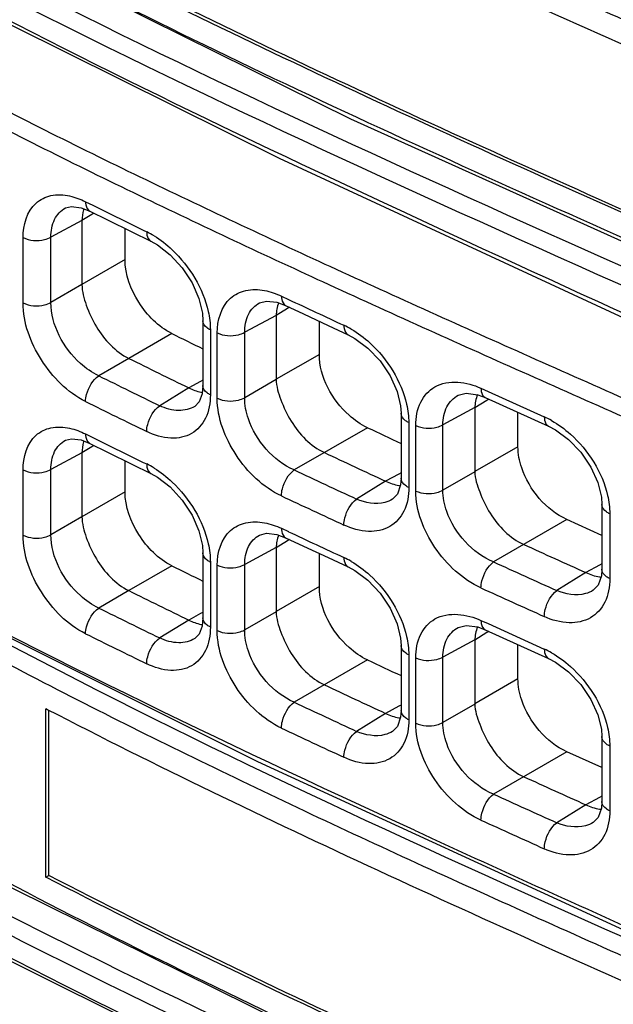
# Model space of a CAD drawing. Units: millimetres. Extents: x 0 to 1189, y 0 to 841.
# Drawn here: x 685 to 689, y 606 to 612 of the extents above; entities that cross this region are included whole.
import ezdxf

# ---------------------------------------------------------------- set-up
doc = ezdxf.new("R2010")
doc.units = ezdxf.units.MM
doc.header["$LTSCALE"] = 65.395
doc.layers.add('00_COMPONENTS', color=7, linetype='CONTINUOUS')

msp = doc.modelspace()

# ---------------------------------------------------------------- linework, layer by layer
at = {"layer": '00_COMPONENTS', "color": 7, "linetype": 'CONTINUOUS'}
for p, q in [((685.7924, 610.7138), (685.8445, 610.6933)), ((685.8187, 610.7504), (685.8622, 610.7289)), ((685.8571, 610.6729), (685.797, 610.6358)), ((685.8445, 610.6933), (685.8446, 610.6932)), ((685.8697, 610.6808), (685.8571, 610.6729)), ((685.797, 610.6366), (685.6088, 610.5354)), ((685.797, 610.6358), (685.797, 610.2486)), ((685.4394, 610.1369), (685.4394, 610.5331)), ((685.6088, 610.1392), (685.6088, 610.5354)), ((686.0581, 610.3993), (686.0581, 610.5879)), ((686.0984, 610.5681), (686.2152, 610.5111)), ((686.0581, 610.3993), (685.797, 610.2486)), ((687.2703, 610.3727), (687.3009, 610.3586)), ((685.797, 610.2479), (685.6088, 610.1392)), ((687.2259, 610.2795), (687.2559, 610.2657)), ((687.0063, 610.178), (687.0493, 610.1578)), ((686.9779, 610.1409), (687.0319, 610.1209)), ((686.9749, 610.0614), (686.7835, 609.9585)), ((687.0432, 610.1026), (686.9749, 610.0603)), ((686.9749, 610.0603), (686.9749, 609.6735)), ((687.0552, 610.11), (687.0432, 610.1026)), ((686.5301, 610.0289), (686.5301, 609.6349)), ((687.2364, 609.8244), (687.2364, 610.0253)), ((687.29, 610.0002), (687.411, 609.944)), ((686.3424, 609.9508), (686.0812, 609.8)), ((686.5754, 609.9733), (686.5754, 609.5794)), ((686.6171, 609.5582), (686.6171, 609.9548)), ((686.7835, 609.5619), (686.7835, 609.9585)), ((687.2364, 609.8244), (686.9749, 609.6735)), ((686.0812, 609.8), (685.8987, 609.6947)), ((686.5164, 609.6606), (686.4443, 609.6218)), ((686.5301, 609.6679), (686.5164, 609.6606)), ((686.9749, 609.6724), (686.7835, 609.5619)), ((686.4443, 609.6217), (686.2685, 609.513)), ((688.2166, 609.6198), (688.2593, 609.6004)), ((688.2593, 609.6004), (688.6004, 609.446)), ((688.2526, 609.5456), (688.1792, 609.5002)), ((688.242, 609.5628), (688.2422, 609.5627)), ((688.2422, 609.5627), (688.626, 609.3889)), ((688.2642, 609.5527), (688.2526, 609.5456)), ((687.7317, 609.4671), (687.7317, 609.0734)), ((688.1792, 609.5015), (687.9858, 609.3974)), ((688.1792, 609.5002), (688.1792, 609.1135)), ((688.441, 609.2647), (688.441, 609.4726)), ((687.7789, 609.4106), (687.7789, 609.017)), ((687.9858, 609.0006), (687.9858, 609.3974)), ((685.8187, 609.342), (685.8622, 609.3204)), ((687.5282, 609.3801), (687.0837, 609.1236)), ((687.8213, 608.996), (687.8213, 609.3928)), ((685.7924, 609.3054), (685.8445, 609.2848)), ((685.8445, 609.2848), (685.951, 609.2321)), ((685.797, 609.2281), (685.6088, 609.1269)), ((685.8571, 609.2645), (685.797, 609.2273)), ((685.797, 609.2273), (685.797, 608.8402)), ((685.8697, 609.2723), (685.8571, 609.2645)), ((685.951, 609.2321), (686.0984, 609.1596)), ((688.441, 609.2647), (688.1792, 609.1135)), ((686.0581, 608.9909), (686.0581, 609.1795)), ((686.0984, 609.1596), (686.2152, 609.1026)), ((685.4394, 608.7285), (685.4394, 609.1246)), ((685.6088, 608.7308), (685.6088, 609.1269)), ((687.7181, 609.0987), (687.6382, 609.0557)), ((687.7317, 609.106), (687.7181, 609.0987)), ((688.1792, 609.1123), (687.9858, 609.0006)), ((687.6383, 609.0557), (687.4623, 608.9469)), ((686.0581, 608.9909), (685.797, 608.8402)), ((687.6806, 608.9467), (687.6804, 608.9466)), ((688.9495, 608.9148), (688.9495, 608.5212)), ((685.797, 608.8394), (685.6088, 608.7308)), ((688.7375, 608.8229), (688.2925, 608.5661)), ((688.9495, 608.7268), (688.7375, 608.8229)), ((688.9977, 608.8579), (688.9977, 608.4645)), ((687.0063, 608.7696), (687.0493, 608.7494)), ((687.0432, 608.6941), (686.9749, 608.6519)), ((686.9779, 608.7324), (687.0319, 608.7125)), ((687.0552, 608.7015), (687.0432, 608.6941)), ((686.5301, 608.6204), (686.5301, 608.2264)), ((686.9749, 608.6529), (686.7835, 608.55)), ((686.9749, 608.6519), (686.9749, 608.265)), ((686.5754, 608.5648), (686.5754, 608.171)), ((687.2364, 608.416), (687.2364, 608.6168)), ((687.29, 608.5918), (687.411, 608.5355)), ((686.3424, 608.5423), (686.0812, 608.3916)), ((686.6171, 608.1497), (686.6171, 608.5463)), ((686.7835, 608.1535), (686.7835, 608.55)), ((688.8522, 608.5012), (688.6761, 608.3923)), ((688.9361, 608.5463), (688.8522, 608.5012)), ((688.9495, 608.5536), (688.9361, 608.5463)), ((686.0812, 608.3916), (685.8987, 608.2863)), ((687.2364, 608.416), (686.9749, 608.265)), ((688.8975, 608.394), (688.8972, 608.3938)), ((686.9749, 608.2639), (686.7835, 608.1535)), ((686.4443, 608.2133), (686.2685, 608.1046)), ((686.5164, 608.2521), (686.4443, 608.2133)), ((686.5301, 608.2595), (686.5164, 608.2521)), ((688.2166, 608.2114), (688.2593, 608.192)), ((688.242, 608.1543), (688.2422, 608.1543)), ((688.2422, 608.1543), (688.626, 607.9804)), ((688.2642, 608.1443), (688.2526, 608.1371)), ((688.2593, 608.192), (688.6004, 608.0375)), ((688.1792, 608.093), (687.9858, 607.989)), ((688.2526, 608.1371), (688.1792, 608.0917)), ((688.1792, 608.0917), (688.1792, 607.7051)), ((687.7317, 608.0587), (687.7317, 607.6649)), ((688.441, 607.8562), (688.441, 608.0641)), ((687.5282, 607.9716), (687.0837, 607.7151)), ((687.7789, 608.0022), (687.7789, 607.6086)), ((687.8213, 607.5875), (687.8213, 607.9844)), ((687.9858, 607.5922), (687.9858, 607.989)), ((688.441, 607.8562), (688.1792, 607.7051)), ((685.5786, 606.6541), (685.5786, 607.6747)), ((685.5884, 607.6696), (685.5786, 607.6747)), ((685.5963, 606.6643), (685.5963, 607.6658)), ((687.7181, 607.6902), (687.6382, 607.6473)), ((687.7317, 607.6975), (687.7181, 607.6902)), ((688.1792, 607.7038), (687.9858, 607.5922)), ((687.6383, 607.6472), (687.4623, 607.5384)), ((687.6806, 607.5383), (687.6804, 607.5381)), ((688.9495, 607.5063), (688.9495, 607.1127)), ((688.9977, 607.4494), (688.9977, 607.056)), ((688.7375, 607.4144), (688.2925, 607.1576)), ((688.9495, 607.3184), (688.7375, 607.4144)), ((686.8607, 607.3557), (689.2386, 606.2624)), ((688.9361, 607.1379), (688.8522, 607.0928)), ((688.9495, 607.1451), (688.9361, 607.1379)), ((688.8522, 607.0928), (688.6761, 606.9838)), ((688.8975, 606.9855), (688.8972, 606.9854)), ((685.5786, 606.6541), (685.5963, 606.6643))]:
    msp.add_line(p, q, dxfattribs=at)
for points in [[(679.6321, 615.9488), (680.6194, 614.9223), (681.8651, 613.9128), (683.3465, 612.9356), (685.0579, 611.9767), (686.9929, 611.0148), (689.1382, 610.0204), (691.4106, 608.978), (693.4867, 607.969)], [(682.0116, 614.329), (682.4159, 614.0406), (682.9551, 613.6761), (683.7491, 613.1763), (685.1818, 612.3641), (687.4245, 611.2526), (691.1354, 609.5819)], [(679.6317, 612.2527), (680.5512, 611.2726), (681.7139, 610.3009), (683.13, 609.3397), (684.8335, 608.3674), (686.8607, 607.3557)], [(685.6963, 610.7124), (685.7339, 610.7218), (685.7924, 610.7138)], [(685.8446, 610.6932), (685.951, 610.6405), (686.0984, 610.5681)], [(686.2153, 610.5111), (686.2553, 610.4887), (686.3324, 610.429), (686.4047, 610.3498), (686.4646, 610.2578), (686.5062, 610.1626), (686.5271, 610.0737), (686.5301, 610.029)], [(679.6321, 610.268), (680.6194, 609.2415), (681.8651, 608.232), (683.3465, 607.2548), (685.0579, 606.2959), (686.9929, 605.334), (689.1382, 604.3396), (691.4106, 603.2972), (693.4867, 602.2882)], [(686.8744, 610.1373), (686.9161, 610.1482), (686.9779, 610.1409)], [(687.032, 610.1209), (687.1393, 610.0706), (687.29, 610.0002)], [(687.4111, 609.9439), (687.4525, 609.9217), (687.5311, 609.863), (687.6046, 609.7848), (687.6653, 609.694), (687.7074, 609.5999), (687.7286, 609.5117), (687.7317, 609.4672)], [(686.5301, 609.6349), (686.5255, 609.5853), (686.5071, 609.536), (686.4811, 609.5094)], [(688.0788, 609.5774), (688.127, 609.5894), (688.1971, 609.5796), (688.242, 609.5628)], [(688.626, 609.3889), (688.6682, 609.3668), (688.7476, 609.3085), (688.8216, 609.2309), (688.8827, 609.1407), (688.925, 609.0471), (688.9464, 608.9593), (688.9495, 608.9149)], [(685.6963, 609.3039), (685.7339, 609.3133), (685.7924, 609.3054)], [(686.2153, 609.1026), (686.2553, 609.0802), (686.3324, 609.0206), (686.4047, 608.9413), (686.4646, 608.8494), (686.5062, 608.7542), (686.5271, 608.6652), (686.5301, 608.6205)], [(687.7317, 609.0734), (687.7286, 609.0332), (687.7095, 608.9768), (687.6804, 608.9466)], [(686.8744, 608.7288), (686.9161, 608.7397), (686.9779, 608.7324)], [(687.032, 608.7124), (687.1393, 608.6621), (687.29, 608.5918)], [(682.0116, 608.6482), (682.4159, 608.3598), (682.9551, 607.9953), (683.7491, 607.4955), (685.1818, 606.6832), (687.4245, 605.5718), (691.1354, 603.9011)], [(687.4111, 608.5355), (687.4525, 608.5133), (687.5311, 608.4545), (687.6046, 608.3763), (687.6653, 608.2855), (687.7074, 608.1914), (687.7286, 608.1032), (687.7317, 608.0587)], [(688.9495, 608.5212), (688.9464, 608.4811), (688.9271, 608.4246), (688.8972, 608.3938)], [(686.5301, 608.2264), (686.5255, 608.1768), (686.5071, 608.1276), (686.4811, 608.1009)], [(688.0788, 608.1689), (688.127, 608.1809), (688.1971, 608.1712), (688.242, 608.1543)], [(688.626, 607.9804), (688.6682, 607.9583), (688.7476, 607.9), (688.8216, 607.8224), (688.8827, 607.7322), (688.925, 607.6386), (688.9464, 607.5508), (688.9495, 607.5064)], [(687.7317, 607.6649), (687.7286, 607.6247), (687.7095, 607.5683), (687.6804, 607.5381)], [(688.9495, 607.1127), (688.9464, 607.0727), (688.9271, 607.0162), (688.8972, 606.9854)]]:
    msp.add_lwpolyline(points, dxfattribs=at)
for centre, radius, start, end in [((704.0611, 648.0446), 41.2367, 242.4169, 244.19728), ((704.0818, 648.086), 41.3863, 242.42972, 244.20059), ((713.7023, 667.903), 63.3118, 244.164616, 245.323794), ((713.7082, 667.9176), 63.4307, 244.168322, 245.323194), ((709.6623, 658.8085), 53.6478, 243.6639, 244.05311), ((686.065, 610.6286), 0.2686, 162.74308, 164.12076), ((685.9539, 610.0859), 0.5368, 58.53994, 63.98521), ((735.2246, 714.7697), 114.8841, 245.345295, 246.007879), ((735.1615, 714.6328), 114.8366, 245.3444, 246.006812), ((723.6025, 688.0963), 86.0845, 244.873381, 245.120178), ((687.1577, 609.5117), 0.5398, 59.72598, 65.05877), ((709.3574, 656.4056), 51.8435, 243.64487, 243.87619), ((709.7589, 657.5606), 53.3076, 243.62972, 244.06445), ((873.5925, 1025.6382), 455.1559, 246.006555, 246.176511), ((871.6575, 1021.2787), 450.4895, 246.005392, 246.176638), ((709.5085, 657.2756), 53.1164, 243.60927, 244.05372), ((686.5719, 609.8415), 0.2519, 257.74619, 259.66558), ((709.4859, 657.2366), 53.2466, 243.60974, 244.05416), ((688.3774, 608.9535), 0.5406, 60.36154, 65.63844), ((722.6756, 684.2903), 82.7459, 244.864346, 245.019867), ((686.065, 609.2201), 0.2686, 162.74308, 164.12076), ((709.6623, 657.4), 53.6478, 243.6639, 244.05311), ((723.6036, 686.6345), 85.51, 244.852912, 245.127664), ((685.9539, 608.6774), 0.5368, 58.53994, 63.98521), ((723.2513, 686.1209), 85.0687, 244.839425, 245.12077), ((687.7643, 609.2742), 0.2494, 259.44815, 261.36562), ((723.2339, 686.0931), 85.2112, 244.839775, 245.121078), ((723.6025, 686.6878), 86.0845, 244.873381, 245.120178), ((765.471, 778.2171), 186.2093, 245.575845, 245.703037), ((687.1577, 608.1032), 0.5398, 59.72598, 65.05877), ((764.7449, 776.843), 184.8299, 245.566506, 245.697041), ((709.3574, 654.9972), 51.8435, 243.64487, 243.87619), ((688.9775, 608.7187), 0.2477, 260.30397, 262.21374), ((709.7589, 656.1521), 53.3076, 243.62972, 244.06445), ((764.7456, 776.8556), 185.0167, 245.566745, 245.697238), ((709.5085, 655.8671), 53.1164, 243.60927, 244.05372), ((686.5719, 608.433), 0.2519, 257.74619, 259.66558), ((709.4859, 655.8281), 53.2466, 243.60974, 244.05416), ((688.3774, 607.5451), 0.5406, 60.36154, 65.63844), ((722.6756, 682.8819), 82.7459, 244.864346, 245.019867), ((723.6036, 685.226), 85.51, 244.852912, 245.127664), ((723.2513, 684.7124), 85.0687, 244.839425, 245.12077), ((687.7643, 607.8658), 0.2494, 259.44815, 261.36562), ((723.2339, 684.6846), 85.2112, 244.839775, 245.121078), ((765.471, 776.8086), 186.2093, 245.575845, 245.703037), ((764.7449, 775.4345), 184.8299, 245.566506, 245.697041), ((688.9775, 607.3102), 0.2477, 260.30397, 262.21374), ((764.7456, 775.4472), 185.0167, 245.566745, 245.697238), ((788.9988, 827.4258), 242.5972, 245.348609, 245.785202)]:
    msp.add_arc(centre, radius, start, end, dxfattribs=at)
for points, knots in [([(680.5907, 616.9179), (680.6401, 616.8282), (680.7833, 616.6564), (681.1342, 616.3469), (681.6172, 615.9695), (682.2118, 615.5291), (682.8202, 615.1117), (683.4395, 614.7137), (684.28, 614.2071), (685.3566, 613.6132), (686.6831, 612.9497), (688.0473, 612.3158), (689.4571, 611.686), (690.4126, 611.2626), (690.8984, 611.0434)], [0, 0, 0, 0, 0.025752, 0.055423, 0.117674, 0.179655, 0.241413, 0.303049, 0.36465, 0.488014, 0.611949, 0.737336, 0.866051, 1, 1, 1, 1]), ([(679.6888, 616.2556), (680.4195, 615.345), (681.8238, 614.1531), (683.9278, 612.8483), (686.308, 611.5938), (689.4354, 610.1946), (691.9552, 609.0729), (693.193, 608.4631)], [0, 0, 0, 0, 0.22302, 0.345645, 0.473276, 0.736436, 1, 1, 1, 1]), ([(679.6218, 616.1766), (680.3633, 615.2525), (681.7914, 614.0451), (683.9299, 612.7256), (686.3488, 611.4574), (689.5224, 610.0427), (692.0762, 608.902), (693.3277, 608.2792)], [0, 0, 0, 0, 0.223082, 0.345816, 0.473552, 0.736782, 1, 1, 1, 1]), ([(683.4427, 614.8409), (684.5954, 614.1195), (687.0656, 612.837), (689.6133, 611.7386), (690.9039, 611.1571)], [0, 0, 0, 0, 0.489957, 1, 1, 1, 1]), ([(693.4705, 608.0076), (692.4342, 608.533), (690.3179, 609.5176), (687.1485, 610.9437), (684.1214, 612.4462), (682.2441, 613.6267), (681.4043, 614.2825)], [0, 0, 0, 0, 0.255877, 0.513877, 0.765355, 1, 1, 1, 1]), ([(691.12, 609.6162), (689.5927, 610.3117), (686.5777, 611.5897), (683.6903, 613.1741), (682.38, 614.0891)], [0, 0, 0, 0, 0.512226, 1, 1, 1, 1]), ([(691.072, 610.8117), (690.5913, 611.0301), (688.7502, 611.8467), (686.9088, 612.6679), (685.5884, 613.3504)], [0, 0, 0, 0, 0.262127, 1, 1, 1, 1]), ([(691.072, 609.7911), (690.5904, 610.0099), (688.7459, 610.8279), (686.9011, 611.6508), (685.5786, 612.3349)], [0, 0, 0, 0, 0.262135, 1, 1, 1, 1]), ([(691.0721, 609.8094), (690.5918, 610.0275), (688.7533, 610.8429), (686.9145, 611.6633), (685.5963, 612.3451)], [0, 0, 0, 0, 0.262211, 1, 1, 1, 1]), ([(680.5907, 611.2371), (680.6401, 611.1474), (680.7833, 610.9756), (681.1342, 610.6661), (681.6172, 610.2887), (682.2118, 609.8483), (682.8202, 609.4309), (683.4395, 609.0329), (684.28, 608.5263), (685.3566, 607.9324), (686.6831, 607.2689), (688.0473, 606.635), (689.4571, 606.0052), (690.4126, 605.5818), (690.8984, 605.3626)], [0, 0, 0, 0, 0.025752, 0.055423, 0.117674, 0.179655, 0.241413, 0.303049, 0.36465, 0.488014, 0.611949, 0.737336, 0.866051, 1, 1, 1, 1]), ([(685.4394, 610.5331), (685.4394, 610.6077), (685.4728, 610.7312), (685.6114, 610.7975), (685.6852, 610.7932), (685.7221, 610.7852)], [0, 0, 0, 0, 0.510874, 0.741902, 1, 1, 1, 1]), ([(685.6088, 610.5354), (685.6086, 610.5722), (685.6192, 610.6427), (685.6685, 610.6974), (685.6963, 610.7124)], [0, 0, 0, 0, 0.538557, 1, 1, 1, 1]), ([(685.8187, 610.7504), (685.8187, 610.7439), (685.82, 610.7229), (685.8312, 610.6999), (685.8445, 610.6933)], [0, 0, 0, 0, 0.305208, 1, 1, 1, 1]), ([(687.8124, 606.9384), (686.6421, 607.4773), (684.3972, 608.5512), (682.2687, 609.8705), (681.3307, 610.6198)], [0, 0, 0, 0, 0.517672, 1, 1, 1, 1]), ([(679.6888, 610.5748), (680.4195, 609.6642), (681.8238, 608.4723), (683.9278, 607.1675), (686.308, 605.913), (689.4354, 604.5138), (691.9552, 603.3921), (693.193, 602.7823)], [0, 0, 0, 0, 0.22302, 0.345645, 0.473276, 0.736436, 1, 1, 1, 1]), ([(685.4394, 610.5331), (685.4785, 610.5133), (685.5423, 610.5092), (685.5968, 610.5286), (685.6088, 610.5354)], [0, 0, 0, 0, 0.760503, 1, 1, 1, 1]), ([(686.1894, 610.5683), (686.1894, 610.5617), (686.1906, 610.5407), (686.2019, 610.5176), (686.2152, 610.5111)], [0, 0, 0, 0, 0.306777, 1, 1, 1, 1]), ([(686.2341, 610.5438), (686.2738, 610.5196), (686.4239, 610.4014), (686.5306, 610.2256), (686.5623, 610.0851)], [0, 0, 0, 0, 0.243971, 1, 1, 1, 1]), ([(679.6218, 610.4957), (680.3633, 609.5717), (681.7914, 608.3643), (683.9299, 607.0448), (686.3488, 605.7766), (689.5224, 604.3619), (692.0762, 603.2212), (693.3277, 602.5984)], [0, 0, 0, 0, 0.223082, 0.345816, 0.473552, 0.736782, 1, 1, 1, 1]), ([(686.3424, 609.9508), (686.2597, 609.9917), (686.1254, 610.1283), (686.0581, 610.3088), (686.0581, 610.3993)], [0, 0, 0, 0, 0.5046, 1, 1, 1, 1]), ([(685.797, 610.2486), (685.797, 610.2059), (685.8214, 610.1162), (685.8969, 609.9511), (685.9989, 609.8408), (686.0812, 609.8)], [0, 0, 0, 0, 0.233834, 0.496935, 1, 1, 1, 1]), ([(686.6171, 609.9548), (686.617, 610.0297), (686.6525, 610.1536), (686.7919, 610.2214), (686.867, 610.219), (686.9047, 610.2118)], [0, 0, 0, 0, 0.507308, 0.740607, 1, 1, 1, 1]), ([(687.0063, 610.178), (687.0063, 610.1714), (687.0075, 610.1505), (687.0185, 610.1273), (687.0319, 610.1209)], [0, 0, 0, 0, 0.309238, 1, 1, 1, 1]), ([(685.4394, 610.1369), (685.4785, 610.1171), (685.5423, 610.113), (685.5968, 610.1325), (685.6088, 610.1392)], [0, 0, 0, 0, 0.760503, 1, 1, 1, 1]), ([(685.8187, 609.5389), (685.7086, 609.5935), (685.5293, 609.7754), (685.4395, 610.0161), (685.4394, 610.1369)], [0, 0, 0, 0, 0.504295, 1, 1, 1, 1]), ([(685.8987, 609.6947), (685.858, 609.7137), (685.7088, 609.818), (685.6081, 610.0026), (685.6088, 610.1392)], [0, 0, 0, 0, 0.247359, 1, 1, 1, 1]), ([(686.7835, 609.9585), (686.7833, 609.9956), (686.7949, 610.0673), (686.8458, 610.1219), (686.8744, 610.1373)], [0, 0, 0, 0, 0.533449, 1, 1, 1, 1]), ([(686.5754, 609.9733), (686.5688, 609.9765), (686.5477, 609.9883), (686.5301, 610.0118), (686.5302, 610.0289)], [0, 0, 0, 0, 0.301103, 1, 1, 1, 1]), ([(687.3854, 610.0011), (687.3854, 609.9945), (687.3866, 609.9735), (687.3976, 609.9502), (687.411, 609.944)], [0, 0, 0, 0, 0.310338, 1, 1, 1, 1]), ([(686.6171, 609.9548), (686.6559, 609.9362), (686.7183, 609.9326), (686.7718, 609.9519), (686.7835, 609.9585)], [0, 0, 0, 0, 0.761474, 1, 1, 1, 1]), ([(687.4299, 609.9778), (687.4704, 609.9542), (687.6234, 609.8386), (687.7331, 609.663), (687.7655, 609.5222)], [0, 0, 0, 0, 0.245021, 1, 1, 1, 1]), ([(687.5282, 609.3801), (687.4875, 609.3992), (687.3383, 609.5039), (687.2364, 609.6877), (687.2364, 609.8244)], [0, 0, 0, 0, 0.247528, 1, 1, 1, 1]), ([(685.8187, 609.5389), (685.8187, 609.5533), (685.8284, 609.6121), (685.8617, 609.6691), (685.8988, 609.6947)], [0, 0, 0, 0, 0.241992, 1, 1, 1, 1]), ([(686.9749, 609.6735), (686.9749, 609.6311), (687.0025, 609.5422), (687.0786, 609.3777), (687.1831, 609.2683), (687.2666, 609.2291)], [0, 0, 0, 0, 0.232116, 0.494949, 1, 1, 1, 1]), ([(687.8213, 609.3928), (687.8212, 609.4415), (687.8363, 609.5349), (687.967, 609.6819), (688.1318, 609.6583), (688.2166, 609.6198)], [0, 0, 0, 0, 0.264471, 0.493945, 1, 1, 1, 1]), ([(686.5754, 609.5794), (686.5754, 609.5309), (686.561, 609.4382), (686.4679, 609.331), (686.3268, 609.305), (686.2351, 609.3345), (686.1894, 609.3568)], [0, 0, 0, 0, 0.264118, 0.490581, 0.723367, 1, 1, 1, 1]), ([(686.5754, 609.5794), (686.5688, 609.5826), (686.5478, 609.5944), (686.5302, 609.6178), (686.5302, 609.6349)], [0, 0, 0, 0, 0.30098, 1, 1, 1, 1]), ([(687.9858, 609.3974), (687.9856, 609.4347), (687.9979, 609.5072), (688.0497, 609.5618), (688.0788, 609.5774)], [0, 0, 0, 0, 0.53032, 1, 1, 1, 1]), ([(688.2166, 609.6198), (688.2166, 609.6132), (688.2177, 609.5923), (688.2287, 609.5689), (688.242, 609.5628)], [0, 0, 0, 0, 0.311677, 1, 1, 1, 1]), ([(686.6171, 609.5582), (686.6559, 609.5397), (686.7183, 609.5361), (686.7718, 609.5554), (686.7835, 609.5619)], [0, 0, 0, 0, 0.761474, 1, 1, 1, 1]), ([(687.0063, 608.9665), (686.8944, 609.019), (686.7103, 609.1966), (686.6171, 609.4376), (686.6171, 609.5582)], [0, 0, 0, 0, 0.506071, 1, 1, 1, 1]), ([(687.0837, 609.1236), (686.9563, 609.1786), (686.8189, 609.338), (686.7833, 609.5186), (686.7835, 609.5619)], [0, 0, 0, 0, 0.762043, 1, 1, 1, 1]), ([(686.1894, 609.3568), (686.1894, 609.3712), (686.1989, 609.4299), (686.2318, 609.487), (686.2685, 609.513)], [0, 0, 0, 0, 0.24225, 1, 1, 1, 1]), ([(686.4811, 609.5094), (686.4525, 609.4918), (686.3766, 609.4749), (686.3044, 609.4964), (686.2685, 609.513)], [0, 0, 0, 0, 0.458911, 1, 1, 1, 1]), ([(687.7789, 609.4106), (687.772, 609.4138), (687.7502, 609.4256), (687.7317, 609.4495), (687.7317, 609.4671)], [0, 0, 0, 0, 0.302318, 1, 1, 1, 1]), ([(687.8213, 609.3928), (687.86, 609.3751), (687.9214, 609.3718), (687.9742, 609.391), (687.9858, 609.3974)], [0, 0, 0, 0, 0.762242, 1, 1, 1, 1]), ([(688.6004, 609.446), (688.6004, 609.4393), (688.6016, 609.4184), (688.6126, 609.3949), (688.626, 609.3889)], [0, 0, 0, 0, 0.312347, 1, 1, 1, 1]), ([(688.6447, 609.4234), (688.6857, 609.4001), (688.8403, 609.2859), (688.9515, 609.1103), (688.9842, 608.9694)], [0, 0, 0, 0, 0.245575, 1, 1, 1, 1]), ([(685.4394, 609.1246), (685.4394, 609.1992), (685.4728, 609.3227), (685.6114, 609.3891), (685.6852, 609.3848), (685.7221, 609.3767)], [0, 0, 0, 0, 0.510874, 0.741902, 1, 1, 1, 1]), ([(685.8187, 609.342), (685.8187, 609.3354), (685.82, 609.3144), (685.8312, 609.2915), (685.8445, 609.2848)], [0, 0, 0, 0, 0.305208, 1, 1, 1, 1]), ([(685.6088, 609.1269), (685.6086, 609.1637), (685.6192, 609.2343), (685.6685, 609.2889), (685.6963, 609.3039)], [0, 0, 0, 0, 0.538557, 1, 1, 1, 1]), ([(688.7375, 608.8229), (688.6111, 608.8803), (688.477, 609.0411), (688.441, 609.2213), (688.441, 609.2647)], [0, 0, 0, 0, 0.762134, 1, 1, 1, 1]), ([(683.4427, 609.1601), (684.5954, 608.4387), (687.0656, 607.1562), (689.6133, 606.0578), (690.9039, 605.4763)], [0, 0, 0, 0, 0.489957, 1, 1, 1, 1]), ([(686.1894, 609.1598), (686.1894, 609.1533), (686.1906, 609.1322), (686.2019, 609.1091), (686.2152, 609.1026)], [0, 0, 0, 0, 0.306777, 1, 1, 1, 1]), ([(685.4394, 609.1246), (685.4785, 609.1048), (685.5423, 609.1007), (685.5968, 609.1202), (685.6088, 609.1269)], [0, 0, 0, 0, 0.760503, 1, 1, 1, 1]), ([(686.2341, 609.1353), (686.2738, 609.1111), (686.4239, 608.9929), (686.5306, 608.8172), (686.5623, 608.6766)], [0, 0, 0, 0, 0.243971, 1, 1, 1, 1]), ([(687.0063, 608.9665), (687.0063, 608.9809), (687.0156, 609.0396), (687.0475, 609.097), (687.0838, 609.1235)], [0, 0, 0, 0, 0.242693, 1, 1, 1, 1]), ([(688.1792, 609.1135), (688.1792, 609.0713), (688.2088, 608.983), (688.2853, 608.8189), (688.3913, 608.71), (688.4756, 608.6717)], [0, 0, 0, 0, 0.231051, 0.49372, 1, 1, 1, 1]), ([(687.7789, 609.017), (687.772, 609.0202), (687.7502, 609.032), (687.7317, 609.0558), (687.7317, 609.0734)], [0, 0, 0, 0, 0.302145, 1, 1, 1, 1]), ([(686.3424, 608.5423), (686.2597, 608.5833), (686.1254, 608.7198), (686.0581, 608.9003), (686.0581, 608.9909)], [0, 0, 0, 0, 0.5046, 1, 1, 1, 1]), ([(687.7789, 609.017), (687.7789, 608.9683), (687.7639, 608.8747), (687.6689, 608.7671), (687.526, 608.7396), (687.4322, 608.7678), (687.3854, 608.7896)], [0, 0, 0, 0, 0.261607, 0.488316, 0.722814, 1, 1, 1, 1]), ([(687.8213, 608.996), (687.86, 608.9783), (687.9214, 608.975), (687.9742, 608.9941), (687.9858, 609.0006)], [0, 0, 0, 0, 0.762242, 1, 1, 1, 1]), ([(688.2166, 608.4083), (688.1037, 608.4595), (687.9166, 608.6344), (687.8213, 608.8756), (687.8213, 608.996)], [0, 0, 0, 0, 0.507173, 1, 1, 1, 1]), ([(688.2925, 608.5661), (688.1638, 608.6192), (688.0222, 608.7762), (687.9856, 608.9573), (687.9858, 609.0006)], [0, 0, 0, 0, 0.76257, 1, 1, 1, 1]), ([(687.3854, 608.7896), (687.3854, 608.804), (687.3947, 608.8626), (687.4262, 608.9201), (687.4623, 608.9469)], [0, 0, 0, 0, 0.242863, 1, 1, 1, 1]), ([(687.6804, 608.9466), (687.666, 608.9377), (687.5963, 608.9084), (687.515, 608.9239), (687.4623, 608.9469)], [0, 0, 0, 0, 0.226892, 1, 1, 1, 1]), ([(688.9977, 608.8579), (688.9906, 608.861), (688.9684, 608.8728), (688.9495, 608.897), (688.9495, 608.9148)], [0, 0, 0, 0, 0.302882, 1, 1, 1, 1]), ([(685.797, 608.8402), (685.797, 608.7975), (685.8214, 608.7077), (685.8969, 608.5426), (685.9989, 608.4324), (686.0812, 608.3916)], [0, 0, 0, 0, 0.233834, 0.496935, 1, 1, 1, 1]), ([(686.6171, 608.5463), (686.617, 608.6213), (686.6525, 608.7451), (686.7919, 608.8129), (686.867, 608.8105), (686.9047, 608.8034)], [0, 0, 0, 0, 0.507308, 0.740607, 1, 1, 1, 1]), ([(687.0063, 608.7696), (687.0063, 608.763), (687.0075, 608.742), (687.0185, 608.7188), (687.0319, 608.7125)], [0, 0, 0, 0, 0.309238, 1, 1, 1, 1]), ([(685.4394, 608.7285), (685.4785, 608.7086), (685.5423, 608.7046), (685.5968, 608.724), (685.6088, 608.7307)], [0, 0, 0, 0, 0.760503, 1, 1, 1, 1]), ([(685.8187, 608.1305), (685.7086, 608.1851), (685.5293, 608.367), (685.4395, 608.6077), (685.4394, 608.7285)], [0, 0, 0, 0, 0.504295, 1, 1, 1, 1]), ([(685.8987, 608.2863), (685.858, 608.3052), (685.7088, 608.4096), (685.6081, 608.5941), (685.6088, 608.7308)], [0, 0, 0, 0, 0.247359, 1, 1, 1, 1]), ([(686.7835, 608.55), (686.7833, 608.5871), (686.7949, 608.6588), (686.8458, 608.7135), (686.8744, 608.7288)], [0, 0, 0, 0, 0.533449, 1, 1, 1, 1]), ([(686.5754, 608.5648), (686.5688, 608.568), (686.5477, 608.5799), (686.5301, 608.6033), (686.5302, 608.6204)], [0, 0, 0, 0, 0.301103, 1, 1, 1, 1]), ([(693.4705, 602.3268), (692.4342, 602.8522), (690.3179, 603.8368), (687.1485, 605.2629), (684.1214, 606.7654), (682.2441, 607.9459), (681.4043, 608.6017)], [0, 0, 0, 0, 0.255877, 0.513877, 0.765355, 1, 1, 1, 1]), ([(687.3854, 608.5926), (687.3854, 608.586), (687.3866, 608.5651), (687.3976, 608.5417), (687.411, 608.5355)], [0, 0, 0, 0, 0.310338, 1, 1, 1, 1]), ([(687.4299, 608.5694), (687.4704, 608.5458), (687.6234, 608.4301), (687.7331, 608.2545), (687.7655, 608.1137)], [0, 0, 0, 0, 0.245021, 1, 1, 1, 1]), ([(688.2166, 608.4083), (688.2166, 608.4227), (688.2257, 608.4813), (688.2567, 608.539), (688.2925, 608.566)], [0, 0, 0, 0, 0.243117, 1, 1, 1, 1]), ([(686.6171, 608.5463), (686.6559, 608.5278), (686.7183, 608.5242), (686.7718, 608.5435), (686.7835, 608.55)], [0, 0, 0, 0, 0.761474, 1, 1, 1, 1]), ([(688.9977, 608.4645), (688.9906, 608.4676), (688.9685, 608.4794), (688.9495, 608.5034), (688.9495, 608.5212)], [0, 0, 0, 0, 0.302714, 1, 1, 1, 1]), ([(688.9977, 608.4645), (688.9977, 608.4157), (688.9823, 608.3216), (688.8865, 608.2138), (688.7428, 608.1855), (688.6478, 608.213), (688.6004, 608.2344)], [0, 0, 0, 0, 0.260348, 0.487128, 0.722459, 1, 1, 1, 1]), ([(691.12, 603.9354), (689.5927, 604.6309), (686.5777, 605.9089), (683.6903, 607.4933), (682.38, 608.4083)], [0, 0, 0, 0, 0.512226, 1, 1, 1, 1]), ([(687.5282, 607.9716), (687.4875, 607.9907), (687.3383, 608.0954), (687.2364, 608.2792), (687.2364, 608.416)], [0, 0, 0, 0, 0.247528, 1, 1, 1, 1]), ([(688.6004, 608.2344), (688.6004, 608.2488), (688.6096, 608.3075), (688.6404, 608.3651), (688.6761, 608.3923)], [0, 0, 0, 0, 0.243201, 1, 1, 1, 1]), ([(688.8972, 608.3938), (688.8827, 608.3848), (688.812, 608.3551), (688.7298, 608.3697), (688.6761, 608.3923)], [0, 0, 0, 0, 0.227091, 1, 1, 1, 1]), ([(685.8187, 608.1305), (685.8187, 608.1448), (685.8284, 608.2036), (685.8617, 608.2606), (685.8988, 608.2863)], [0, 0, 0, 0, 0.241992, 1, 1, 1, 1]), ([(686.9749, 608.265), (686.9749, 608.2226), (687.0025, 608.1337), (687.0786, 607.9692), (687.1831, 607.8598), (687.2666, 607.8206)], [0, 0, 0, 0, 0.232116, 0.494949, 1, 1, 1, 1]), ([(687.8213, 607.9844), (687.8212, 608.033), (687.8363, 608.1264), (687.967, 608.2735), (688.1318, 608.2499), (688.2166, 608.2114)], [0, 0, 0, 0, 0.264471, 0.493945, 1, 1, 1, 1]), ([(686.5754, 608.171), (686.5688, 608.1742), (686.5478, 608.186), (686.5302, 608.2093), (686.5302, 608.2264)], [0, 0, 0, 0, 0.30098, 1, 1, 1, 1]), ([(688.2166, 608.2114), (688.2166, 608.2047), (688.2177, 608.1839), (688.2287, 608.1605), (688.242, 608.1543)], [0, 0, 0, 0, 0.311677, 1, 1, 1, 1]), ([(686.5754, 608.171), (686.5754, 608.1224), (686.561, 608.0297), (686.4679, 607.9226), (686.3268, 607.8965), (686.2351, 607.9261), (686.1894, 607.9483)], [0, 0, 0, 0, 0.264118, 0.490581, 0.723367, 1, 1, 1, 1]), ([(686.6171, 608.1497), (686.6559, 608.1312), (686.7183, 608.1276), (686.7718, 608.1469), (686.7835, 608.1535)], [0, 0, 0, 0, 0.761474, 1, 1, 1, 1]), ([(687.0063, 607.558), (686.8944, 607.6105), (686.7103, 607.7882), (686.6171, 608.0292), (686.6171, 608.1497)], [0, 0, 0, 0, 0.506071, 1, 1, 1, 1]), ([(687.0837, 607.7151), (686.9563, 607.7702), (686.8189, 607.9296), (686.7833, 608.1101), (686.7835, 608.1535)], [0, 0, 0, 0, 0.762043, 1, 1, 1, 1]), ([(687.9858, 607.989), (687.9856, 608.0262), (687.9979, 608.0987), (688.0497, 608.1533), (688.0788, 608.1689)], [0, 0, 0, 0, 0.53032, 1, 1, 1, 1]), ([(686.1894, 607.9483), (686.1894, 607.9627), (686.1989, 608.0214), (686.2318, 608.0786), (686.2685, 608.1046)], [0, 0, 0, 0, 0.24225, 1, 1, 1, 1]), ([(686.4811, 608.1009), (686.4525, 608.0833), (686.3766, 608.0664), (686.3044, 608.0879), (686.2685, 608.1046)], [0, 0, 0, 0, 0.458911, 1, 1, 1, 1]), ([(687.7789, 608.0022), (687.772, 608.0053), (687.7502, 608.0171), (687.7317, 608.0411), (687.7317, 608.0587)], [0, 0, 0, 0, 0.302318, 1, 1, 1, 1]), ([(688.6004, 608.0375), (688.6004, 608.0308), (688.6016, 608.01), (688.6126, 607.9865), (688.626, 607.9804)], [0, 0, 0, 0, 0.312347, 1, 1, 1, 1]), ([(687.8213, 607.9844), (687.86, 607.9666), (687.9214, 607.9634), (687.9742, 607.9825), (687.9858, 607.989)], [0, 0, 0, 0, 0.762242, 1, 1, 1, 1]), ([(688.6447, 608.0149), (688.6857, 607.9917), (688.8403, 607.8774), (688.9515, 607.7018), (688.9842, 607.5609)], [0, 0, 0, 0, 0.245575, 1, 1, 1, 1]), ([(688.7375, 607.4144), (688.6111, 607.4718), (688.477, 607.6326), (688.441, 607.8129), (688.441, 607.8562)], [0, 0, 0, 0, 0.762134, 1, 1, 1, 1]), ([(691.072, 605.1309), (690.5913, 605.3493), (688.7502, 606.1659), (686.9088, 606.9871), (685.5884, 607.6696)], [0, 0, 0, 0, 0.262127, 1, 1, 1, 1]), ([(687.0063, 607.558), (687.0063, 607.5724), (687.0156, 607.6311), (687.0475, 607.6885), (687.0838, 607.7151)], [0, 0, 0, 0, 0.242693, 1, 1, 1, 1]), ([(687.7789, 607.6086), (687.772, 607.6118), (687.7502, 607.6235), (687.7317, 607.6473), (687.7317, 607.6649)], [0, 0, 0, 0, 0.302145, 1, 1, 1, 1]), ([(688.1792, 607.7051), (688.1792, 607.6628), (688.2088, 607.5746), (688.2853, 607.4104), (688.3913, 607.3016), (688.4756, 607.2633)], [0, 0, 0, 0, 0.231051, 0.49372, 1, 1, 1, 1]), ([(687.7789, 607.6086), (687.7789, 607.5599), (687.7639, 607.4663), (687.6689, 607.3587), (687.526, 607.3312), (687.4322, 607.3594), (687.3854, 607.3811)], [0, 0, 0, 0, 0.261607, 0.488316, 0.722814, 1, 1, 1, 1]), ([(687.8213, 607.5875), (687.86, 607.5698), (687.9214, 607.5665), (687.9742, 607.5857), (687.9858, 607.5921)], [0, 0, 0, 0, 0.762242, 1, 1, 1, 1]), ([(688.2166, 606.9998), (688.1037, 607.0511), (687.9166, 607.2259), (687.8213, 607.4671), (687.8213, 607.5875)], [0, 0, 0, 0, 0.507173, 1, 1, 1, 1]), ([(688.2925, 607.1576), (688.1638, 607.2108), (688.0222, 607.3677), (687.9856, 607.5488), (687.9858, 607.5922)], [0, 0, 0, 0, 0.76257, 1, 1, 1, 1]), ([(687.3854, 607.3811), (687.3854, 607.3955), (687.3947, 607.4542), (687.4262, 607.5117), (687.4623, 607.5384)], [0, 0, 0, 0, 0.242863, 1, 1, 1, 1]), ([(687.6804, 607.5381), (687.666, 607.5293), (687.5963, 607.5), (687.515, 607.5154), (687.4623, 607.5384)], [0, 0, 0, 0, 0.226892, 1, 1, 1, 1]), ([(688.9977, 607.4494), (688.9906, 607.4526), (688.9684, 607.4644), (688.9495, 607.4885), (688.9495, 607.5063)], [0, 0, 0, 0, 0.302882, 1, 1, 1, 1]), ([(688.2166, 606.9998), (688.2166, 607.0142), (688.2257, 607.0729), (688.2567, 607.1305), (688.2925, 607.1576)], [0, 0, 0, 0, 0.243117, 1, 1, 1, 1]), ([(688.9977, 607.056), (688.9906, 607.0592), (688.9685, 607.0709), (688.9495, 607.095), (688.9495, 607.1127)], [0, 0, 0, 0, 0.302714, 1, 1, 1, 1]), ([(688.9977, 607.056), (688.9977, 607.0072), (688.9823, 606.9132), (688.8865, 606.8053), (688.7428, 606.7771), (688.6478, 606.8045), (688.6004, 606.826)], [0, 0, 0, 0, 0.260348, 0.487128, 0.722459, 1, 1, 1, 1]), ([(688.6004, 606.826), (688.6004, 606.8404), (688.6096, 606.899), (688.6404, 606.9567), (688.6761, 606.9838)], [0, 0, 0, 0, 0.243201, 1, 1, 1, 1]), ([(688.8972, 606.9854), (688.8827, 606.9764), (688.812, 606.9466), (688.7298, 606.9613), (688.6761, 606.9838)], [0, 0, 0, 0, 0.227091, 1, 1, 1, 1]), ([(691.072, 604.1103), (690.5904, 604.3291), (688.7459, 605.1471), (686.9011, 605.97), (685.5786, 606.6541)], [0, 0, 0, 0, 0.262135, 1, 1, 1, 1]), ([(691.0721, 604.1286), (690.5918, 604.3467), (688.7533, 605.1621), (686.9145, 605.9825), (685.5963, 606.6643)], [0, 0, 0, 0, 0.262211, 1, 1, 1, 1])]:
    msp.add_open_spline(points, degree=3, knots=knots, dxfattribs=at)
for points in [[(685.7221, 610.7852), (685.7555, 610.7779), (685.788, 610.7657), (685.8187, 610.7504)], [(685.8066, 610.7021), (685.8005, 610.6806), (685.797, 610.6581), (685.797, 610.6358)], [(686.9047, 610.2118), (686.9397, 610.2051), (686.974, 610.1932), (687.0063, 610.178)], [(686.989, 610.1375), (686.9804, 610.1128), (686.9749, 610.0865), (686.9749, 610.0603)], [(686.5623, 610.0851), (686.5706, 610.0485), (686.5754, 610.0108), (686.5754, 609.9733)], [(686.4443, 609.6218), (686.4679, 609.6103), (686.4928, 609.6009), (686.5184, 609.5953)], [(688.1953, 609.5809), (688.1857, 609.5552), (688.1792, 609.5276), (688.1792, 609.5002)], [(687.7655, 609.5222), (687.7739, 609.4857), (687.7789, 609.4481), (687.7789, 609.4106)], [(685.7221, 609.3767), (685.7555, 609.3694), (685.788, 609.3572), (685.8187, 609.342)], [(685.8066, 609.2936), (685.8005, 609.2721), (685.797, 609.2497), (685.797, 609.2273)], [(687.6382, 609.0557), (687.6638, 609.0438), (687.6909, 609.0342), (687.7186, 609.029)], [(688.9842, 608.9694), (688.9927, 608.9329), (688.9976, 608.8953), (688.9977, 608.8579)], [(686.9047, 608.8034), (686.9397, 608.7967), (686.974, 608.7847), (687.0063, 608.7696)], [(686.989, 608.729), (686.9804, 608.7044), (686.9749, 608.678), (686.9749, 608.6519)], [(686.5623, 608.6766), (686.5706, 608.64), (686.5754, 608.6024), (686.5754, 608.5648)], [(688.8522, 608.5012), (688.8789, 608.4892), (688.907, 608.4795), (688.9358, 608.4745)], [(686.4443, 608.2133), (686.4679, 608.2018), (686.4928, 608.1924), (686.5184, 608.1869)], [(688.1953, 608.1724), (688.1857, 608.1467), (688.1792, 608.1192), (688.1792, 608.0917)], [(687.7655, 608.1137), (687.7739, 608.0772), (687.7789, 608.0396), (687.7789, 608.0022)], [(687.6382, 607.6473), (687.6638, 607.6354), (687.6909, 607.6257), (687.7186, 607.6206)], [(688.9842, 607.5609), (688.9927, 607.5245), (688.9976, 607.4869), (688.9977, 607.4494)], [(688.8522, 607.0928), (688.8789, 607.0807), (688.907, 607.071), (688.9358, 607.0661)]]:
    msp.add_open_spline(points, degree=3, dxfattribs=at)

doc.saveas('drawing.dxf')
